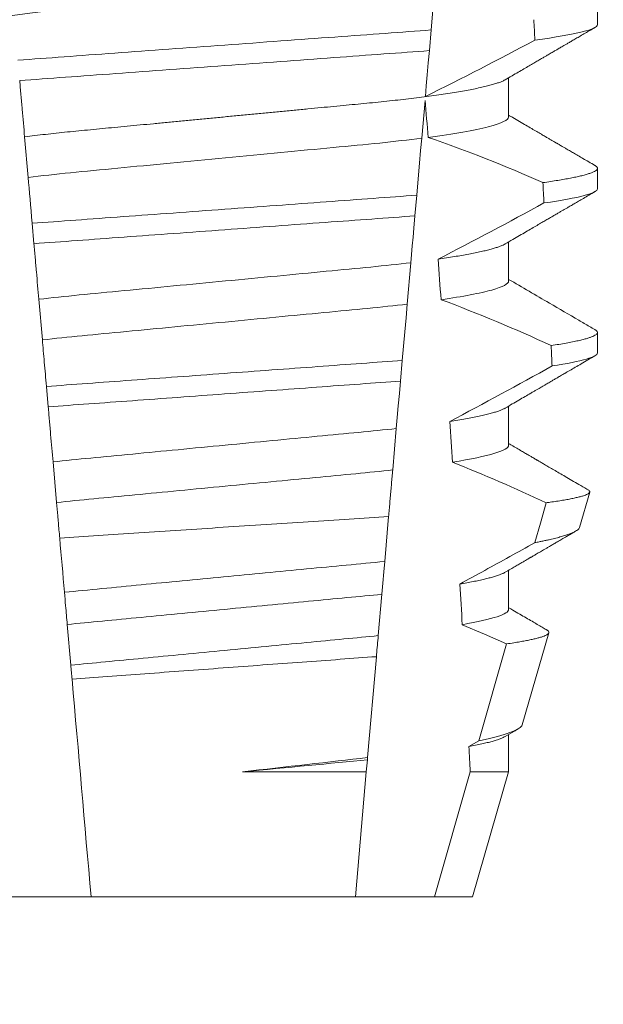
# Model space of a CAD drawing. Extents: x -281 to 146, y -45 to 136.
# Drawn here: x 49 to 50, y 10 to 11 of the extents above; entities that cross this region are included whole.
import ezdxf

# ---------------------------------------------------------------- set-up
doc = ezdxf.new("R2010")
doc.units = 0
doc.header["$MEASUREMENT"] = 0
doc.layers.get('0').update_dxf_attribs({"linetype": 'CONTINUOUS', "lineweight": 15})
doc.layers.get('DEFPOINTS').update_dxf_attribs({"linetype": 'CONTINUOUS'})
doc.layers.add('Text', color=7, linetype='CONTINUOUS')
doc.styles.add('ROMAND', font='romand.shx', dxfattribs={"oblique": 15})
doc.dimstyles.new('ROMAND', dxfattribs={"dimscale": 6, "dimtxt": 0.125, "dimasz": 0.125, "dimexe": 0.0625, "dimexo": 0.0625, "dimgap": 0.0625, "dimtad": 0, "dimtih": 1, "dimtoh": 1, "dimdec": 3, "dimzin": 0, "dimdsep": 46, "dimlunit": 4, "dimtxsty": 'ROMAND', "dimcen": 0, "dimadec": 0, "dimazin": 0, "dimtfac": 1, "dimtdec": 3, "dimtix": 1, "dimtofl": 0, "dimtmove": 0, "dimatfit": 0, "dimfxl": 0, "dimtolj": 1, "dimtzin": 0, "dimarcsym": 0})

# ---------------------------------------------------------------- blocks, each defined once
blk = doc.blocks.new('*D12')
at = {"layer": 'DEFPOINTS', "color": 0}
for p in [(47.51129929629304, 8.526623335234948), (47.79658262122781, 8.526623335234948)]:
    blk.add_point(p, dxfattribs=at)
at = {"layer": 'Text', "color": 0, "lineweight": -2}
blk.add_line((48.42158262122781, 8.526623335234948), (55.51498552751124, 8.526623335234948), dxfattribs=at)
at = {"layer": 'Text', "color": 0}
blk.add_solid([(48.42158262122781, 8.630790001901614), (48.42158262122781, 8.422456668568282), (47.79658262122781, 8.526623335234948)], dxfattribs=at)
at = {"layer": 'Text', "color": 0, "insert": (60.2245590319994, 8.526623335234948), "char_height": 0.625, "attachment_point": 5, "style": 'ROMAND'}
blk.add_mtext('\\A1;CFL OR HID\\PBALLAST MOUNTED\\PIN CANISTER', dxfattribs=at)
blk = doc.blocks.new('*D14')
at = {"layer": 'DEFPOINTS', "color": 0}
for p in [(48.05231674213534, 14.78366762930415), (48.30231674213534, 14.78366762930415)]:
    blk.add_point(p, dxfattribs=at)
at = {"layer": 'Text', "color": 0, "lineweight": -2}
blk.add_line((48.92731674213534, 14.78366762930415), (55.38189418736365, 14.78366762930415), dxfattribs=at)
at = {"layer": 'Text', "color": 0}
blk.add_solid([(48.92731674213534, 14.88783429597082), (48.92731674213534, 14.67950096263749), (48.30231674213534, 14.78366762930415)], dxfattribs=at)
at = {"layer": 'Text', "color": 0, "insert": (61.73342819724104, 14.78366762930415), "char_height": 0.625, "attachment_point": 5, "style": 'ROMAND'}
blk.add_mtext('\\A1;CAST ALUMINUM\\PBALLAST HOUSING w/ \\PHEAT DISSIPATION PORTS\\P(8 @ 40%%d)', dxfattribs=at)

msp = doc.modelspace()

# ---------------------------------------------------------------- linework, layer by layer
at = {"color": 8}
for p, q in [((49.45744032298197, 10.73661791042514), (49.45637746943996, 10.72446943091557)), ((49.45637746943996, 10.72446943091557), (49.45591864182936, 10.71922502156425)), ((49.45481278795129, 10.70658506773828), (49.45397314016132, 10.69698782539173)), ((49.35406845008689, 10.6870219773079), (49.35316712509357, 10.69732416483548)), ((49.45270744896502, 10.68252090269366), (49.45224878635251, 10.67727839998695)), ((49.35553947224199, 10.67020812175079), (49.35508672664444, 10.67538301190607)), ((49.4512090783762, 10.66539446741803), (49.45028814152628, 10.65486810248293)), ((49.35767573462065, 10.64579053079334), (49.35677363505292, 10.65610159155165)), ((49.449038505561, 10.64058469432927), (49.44857990253113, 10.63534281494869)), ((49.35916165243683, 10.6288063972054), (49.35870887933957, 10.63398161735686)), ((49.44752644929705, 10.62330176753006), (49.44660623202223, 10.61278368916578)), ((49.36128582412201, 10.60452703798271), (49.36038305997861, 10.614845651987)), ((49.44557223022984, 10.60096498584253), (49.4445724792914, 10.5895378046582)), ((49.44384655643629, 10.58124045394577), (49.44292697165415, 10.57072956216507)), ((49.36489833817863, 10.56323578882639), (49.36399500112518, 10.57356100275436)), ((49.46849381557113, 10.54399151137577), (49.47547123654781, 10.56863188642352)), ((49.442460123303, 10.5653934505409), (49.440217730485, 10.53976279361187)), ((49.46594327506669, 10.54257128113328), (49.46849381557113, 10.54399151137577)), ((49.44016905833954, 10.53920642004602), (49.43990333349584, 10.53616920850303)), ((49.440217730485, 10.53976279361187), (49.44016905833954, 10.53920642004602)), ((49.40848460365888, 10.53616920850303), (49.43990333349584, 10.53616920850303)), ((49.43990333349584, 10.53616920850303), (49.43712822142178, 10.50444953532342)), ((49.45720763900616, 10.50444953532342), (49.46627114460839, 10.53616920850303)), ((49.46627114460839, 10.53616920850303), (49.47603209714507, 10.53616920850303))]:
    msp.add_line(p, q, dxfattribs=at)
for p, q in [((49.4985848430018, 10.7258037154853), (49.4985848430018, 10.73101204525387)), ((49.47603209714507, 10.70236621319366), (49.47603209714507, 10.71232003474991)), ((49.4985848430018, 10.68413704067058), (49.4985848430018, 10.68934537043915)), ((49.47603209714507, 10.66069953837894), (49.47603209714507, 10.67065335993519)), ((49.4985848430018, 10.64247036585586), (49.4985848430018, 10.64767869562442)), ((49.47603209714507, 10.61903286356422), (49.47603209714507, 10.62898672178671)), ((49.49400647594806, 10.59815957828551), (49.49661254747694, 10.60714742767935)), ((49.47603209714507, 10.57736622541575), (49.47603209714507, 10.58732008363824)), ((49.47949487085001, 10.54811169706145), (49.48626293216447, 10.57145350045979)), ((49.47603209714507, 10.53616920850303), (49.47603209714507, 10.54565329882479)), ((49.46683484225625, 10.50444953532342), (49.47603209714507, 10.53616920850303)), ((49.34996205090844, 10.50444953532342), (49.37004146849282, 10.50444953532342)), ((49.37004146849282, 10.50444953532342), (49.43712822142178, 10.50444953532342)), ((49.43712822142178, 10.50444953532342), (49.45720763900616, 10.50444953532342)), ((49.45720763900616, 10.50444953532342), (49.46683484225625, 10.50444953532342))]:
    msp.add_line(p, q)
at = {"color": 8, "flags": 128}
for points in [[(49.45591864182936, 10.71922502156425), (49.45564434166815, 10.71608972782217), (49.4553804455533, 10.71307337937123), (49.4551321967575, 10.7102358888519), (49.4550138931256, 10.70888371115575), (49.45490024610653, 10.70758469951143)], [(49.45397314016132, 10.69698782539173), (49.45370084747695, 10.69387548471756), (49.45342195028557, 10.69068772158227), (49.45306787813016, 10.68664061171816), (49.45270744896502, 10.68252090269366)], [(49.45224878635251, 10.67727839998695), (49.45197786865223, 10.67418178913087), (49.45177630973311, 10.67187793910694), (49.45158024158386, 10.66963689835667), (49.45139068627598, 10.66747025341272), (49.4512090783762, 10.66539446741803)], [(49.45028814152628, 10.65486810248293), (49.44998356421522, 10.65138678940903), (49.44967302863976, 10.6478373137901), (49.44935773103598, 10.6442334621333), (49.449038505561, 10.64058469432927)], [(49.44857990253113, 10.63534281494869), (49.44830154158357, 10.63216113840969), (49.44802966139438, 10.62905360101329), (49.4477729885293, 10.62611978827454), (49.44752644929705, 10.62330176753006)], [(49.48271922231218, 10.59433638916522), (49.48411374951858, 10.59929234518569), (49.48556622772148, 10.60445737212169)], [(49.4445724792914, 10.5895378046582), (49.44434713773072, 10.58696214777757), (49.44409304525247, 10.5840578146979), (49.44384655643629, 10.58124045394579)], [(49.47547123654781, 10.56863188642352), (49.46988497864974, 10.57111551103512), (49.46426071619121, 10.57351590327591)]]:
    msp.add_lwpolyline(points, dxfattribs=at)
at = {"color": 8}
for centre, radius, start, end in [((49.05701054610004, 11.51511200537354), 0.9002313941894059, 296.2306664763745, 298.221662409558), ((49.34498811696361, 10.37436018689592), 0.3412731381620608, 65.82839047936282, 71.08434819874607), ((48.91043415882698, 11.73279154809547), 1.198899093412106, 297.1818232302185, 298.6362478672028), ((49.32662981403664, 10.29925550605322), 0.38046424597756, 65.09900368617478, 69.65832991045033), ((48.68546271735804, 12.08578330526811), 1.653855834321895, 297.967250952899, 298.9922432430968), ((49.30396038755985, 10.2173748619349), 0.4275670133128972, 64.86564062287262, 68.34396514593834)]:
    msp.add_arc(centre, radius, start, end, dxfattribs=at)
for major_axis, start_param, end_param in [((1.235122351621704e-16, -1.085854955342278), 2.157167155992079, 2.162892662517323), ((9.376931223006126e-18, -0.8280759048621152), 2.340298003140142, 2.356194490192346), ((1.235122351621704e-16, -1.085854955342278), 2.112104350515008, 2.117668822703205), ((9.376931223006126e-18, -0.8280759048621152), 2.273142525225058, 2.289559704354007), ((1.235122351621704e-16, -1.085854955342278), 2.068223225280414, 2.073649726921745), ((9.376931223006126e-18, -0.8280759048621152), 2.209580940003565, 2.225179160376471), ((9.376931223006126e-18, -0.8280759048621152), 2.148867994267365, 2.16381186318579), ((9.376931223006126e-18, -0.8280759048621152), 2.095907716153232, 2.104866177162917)]:
    msp.add_ellipse((49.4035848449573, 10.12104698515092), major_axis=major_axis, ratio=0.08748866352592417, start_param=start_param, end_param=end_param, dxfattribs=at)
for points, knots in [([(49.47603209714507, 10.74403288800838), (49.47601646115087, 10.74393724103706), (49.4759850047262, 10.74374481887901), (49.47572865518848, 10.74344535446798), (49.47531367808271, 10.74313659942222), (49.47472135297497, 10.74281859473776), (49.47395800320582, 10.74249461548104), (49.47302497853705, 10.74216563977598), (49.47192627234976, 10.74183299032515), (49.47065760696396, 10.74149568589391), (49.46921186043804, 10.74115265838673), (49.46758905645206, 10.74080511089938), (49.46579074426442, 10.74045435510607), (49.46383455162701, 10.74010389839467), (49.46172838800593, 10.73975532401909), (49.45948131911437, 10.73940967199303), (49.45710331722601, 10.73906844147939), (49.4546070032794, 10.73873295846052), (49.45200414741814, 10.7384043929566), (49.44930694149529, 10.73808384771926), (49.44652572818948, 10.73777205312605), (49.4436729202042, 10.73746972333065), (49.44077246200047, 10.73717923147344), (49.43781434216223, 10.73689772601914), (49.43478531190156, 10.73660683247626), (49.43165557149062, 10.73630694800667), (49.42840971282764, 10.73599579851927), (49.42505500642321, 10.73567421943006), (49.42160022863514, 10.73534311326859), (49.41807907068367, 10.73500551556448), (49.41450377597508, 10.73466287836647), (49.41088729613561, 10.73431616623774), (49.40724305163136, 10.7339668762395), (49.4035875074682, 10.73361642825498), (49.39993460488038, 10.7332663459668), (49.39629824955475, 10.73291773024706), (49.39268946135261, 10.73257183828969), (49.38912160907163, 10.73222985602976), (49.38562824763037, 10.73189497826398), (49.3822203606616, 10.73156830663085), (49.37890763432663, 10.7312507778418), (49.37567934039809, 10.73094130961994), (49.37252354295865, 10.73063894397811), (49.3694492772855, 10.73034370609679), (49.36644676508994, 10.73005800745229), (49.36352188975454, 10.72976526395826), (49.3606623409211, 10.7294623883293), (49.35787461887558, 10.72914997560801), (49.35517122717258, 10.72882871026926), (49.35256639667993, 10.72849995479725), (49.35007181293893, 10.72816470526195), (49.34769858787056, 10.72782425624735), (49.34545567572756, 10.72747937000341), (49.34335300297401, 10.72713156416561), (49.34141119302323, 10.7267839600969), (49.33963483779397, 10.72643812787669), (49.33802715383505, 10.72609517162951), (49.33658252203222, 10.72575438143047), (49.33529676376012, 10.72541458220126), (49.33417480099374, 10.72507710474928), (49.33322885924006, 10.72474349641434), (49.33249298655793, 10.7244373633382), (49.33215350931611, 10.72424549496082), (49.33200289776276, 10.72416037115633)], [0, 0, 0, 0, 0.01582876140684359, 0.03184423287854787, 0.04803088218818796, 0.06437202057926666, 0.0808498210377352, 0.0971482977345161, 0.1135418806350517, 0.1300112843840226, 0.146536645549321, 0.1634358022412731, 0.1803502612997386, 0.1972580740730331, 0.2141373096283149, 0.230966312076593, 0.2477237995877425, 0.2643890181442258, 0.2809059864131275, 0.2972920613179992, 0.3135291729388346, 0.329600259661291, 0.3454893459572909, 0.3609930078453775, 0.37666162426835, 0.3925007418640841, 0.4084949249207997, 0.4249581883138953, 0.4415472081438407, 0.4582425474098742, 0.4750239070955845, 0.491870413600012, 0.508760614854725, 0.5256727613905229, 0.5425480142181818, 0.5594014915076003, 0.5762115333682123, 0.5929568772583897, 0.6096167380413462, 0.6258764499114304, 0.6420159469841301, 0.6580177515315478, 0.673865309722618, 0.6898611533839814, 0.7056835634689863, 0.7216055231176228, 0.7377103952161449, 0.7539821163767993, 0.7704035681655209, 0.7869565036388799, 0.8035852799430979, 0.820305921219909, 0.8370978991052147, 0.8539400135294192, 0.8708107795047264, 0.8873871354516236, 0.903949443753127, 0.9204771573027528, 0.9369499697268939, 0.9536816582079635, 0.9703149179026994, 0.986829996902518, 1, 1, 1, 1]), ([(49.45637746830275, 10.72446943118954), (49.45262469663536, 10.72417346889579), (49.44879013668217, 10.72389985564388), (49.44063283574784, 10.72330356171594), (49.43634639427282, 10.7229902253508), (49.42302804853617, 10.72201666206596), (49.41352912497755, 10.72132229630876), (49.39449279671496, 10.71993075184512), (49.38497396511682, 10.71923493082186), (49.37160202162907, 10.71825744957275), (49.36729388773538, 10.71794252750451), (49.35908766251007, 10.71734265723949), (49.35523188790203, 10.71706827641708), (49.35146547114594, 10.71677415380235)], [0, 0, 0, 0, 0.1249999999999999, 0.1249999999999999, 0.2499999999999998, 0.2499999999999998, 0.4999999999999999, 0.4999999999999999, 0.7499999999999999, 0.7499999999999999, 0.875, 0.875, 1, 1, 1, 1]), ([(49.49858484378323, 10.72580370855139), (49.4985848438241, 10.72524381274159), (49.49732494197551, 10.72461606454408), (49.49201183221917, 10.72328703728357), (49.48795561871058, 10.72258673923145), (49.48271550549502, 10.72189585553062)], [0, 0, 0, 0, 0.5, 0.5, 1, 1, 1, 1]), ([(49.45591864302489, 10.71922503426571), (49.45219446683624, 10.71893329728116), (49.44838627163538, 10.71866200007618), (49.44028634791196, 10.7180699003888), (49.43603417863003, 10.71775906930094), (49.42283180312487, 10.71679398337219), (49.41342813302445, 10.71610658058708), (49.39458385289058, 10.71472907472934), (49.38516091348007, 10.71404026336892), (49.37190655153066, 10.7130713772615), (49.36763332937861, 10.71275900722116), (49.35948586776735, 10.71216343254197), (49.35565524709077, 10.71189096938545), (49.3519180593311, 10.71160104717373)], [0, 0, 0, 0, 0.1250000000000002, 0.1250000000000002, 0.2500000000000003, 0.2500000000000003, 0.5000000000000003, 0.5000000000000003, 0.7500000000000002, 0.7500000000000002, 0.8750000000000002, 0.8750000000000002, 1, 1, 1, 1]), ([(49.35316712485756, 10.69732416287718), (49.35296615030561, 10.6996213125172), (49.35276035096084, 10.70197360979173), (49.3525517249855, 10.70435821560169), (49.35244738568239, 10.70555081929348), (49.35234231435866, 10.70675179001927), (49.35223666237918, 10.70795939767099), (49.35213100647585, 10.70916705017189), (49.35202476799439, 10.7103813615714), (49.3519180593311, 10.71160104717373)], [4.079828428701823e-18, 4.079828428701823e-18, 4.079828428701823e-18, 4.079828428701823e-18, 0.0003959996580702896, 0.0003959996580702896, 0.0003959996580702896, 0.000594043136475668, 0.000594043136475668, 0.000594043136475668, 0.000792093723141494, 0.000792093723141494, 0.000792093723141494, 0.000792093723141494]), ([(49.47516694340013, 10.71182229050605), (49.47501812629785, 10.7117380143387), (49.47468124106596, 10.71154723387234), (49.47395474890286, 10.71124451753838), (49.47302585134819, 10.71091570455053), (49.47192603721189, 10.71058295655873), (49.47065767122994, 10.71024566463058), (49.46921184221404, 10.70990268694198), (49.46758905988904, 10.70955514706556), (49.4657907457345, 10.70920430954053), (49.46383454884219, 10.70885395395833), (49.46172839122537, 10.70850527465251), (49.45948131591567, 10.70815972325822), (49.45710331877022, 10.70781841287345), (49.45460700491501, 10.70748293120238), (49.45200414411185, 10.70715443857992), (49.44930694322128, 10.70683381962991), (49.4465257296341, 10.70652202968629), (49.44367291870814, 10.70621975325205), (49.44077246046479, 10.70592926203254), (49.43781434359696, 10.70564770292787), (49.43478531405132, 10.70535680289931), (49.43165556701647, 10.70505699945746), (49.42840971782383, 10.70474574868419), (49.42505500115553, 10.70442427668467), (49.42160023404407, 10.70409306220029), (49.41807906522255, 10.70375557185838), (49.41450378124964, 10.70341283164753), (49.41088729301274, 10.70306620617395), (49.40724305307905, 10.70271689128278), (49.40360466193156, 10.70236810117617), (49.39998602833729, 10.70202127423676), (49.39640051438094, 10.70167754092725), (49.39284142612244, 10.70133642370721), (49.38932159223308, 10.70099900757191), (49.38587378534996, 10.70066851733081), (49.38250858366232, 10.70034593758588), (49.37923532013483, 10.70003219571341), (49.37604320421102, 10.69972614541712), (49.37292020654494, 10.69942699804412), (49.3698760120602, 10.69913457209974), (49.36690379447007, 10.6988518264042), (49.36400920904729, 10.69856529444931), (49.36117840774526, 10.69826822560983), (49.35841742360922, 10.69796191192579), (49.35572755140934, 10.69764713496386), (49.35402290459505, 10.69743211217758), (49.35316712509357, 10.69732416483548)], [0, 0, 0, 0, 0.01781499360514451, 0.04032875360884865, 0.06259750201990888, 0.08499621636958259, 0.1074985038771288, 0.130077224623715, 0.1531666872608272, 0.1762770796424989, 0.1993783471843413, 0.2224406133016989, 0.2454342018206785, 0.2683301222345932, 0.2910999531920444, 0.3136672074367971, 0.3360556627721957, 0.3582405675540088, 0.3801986111552805, 0.4019080059527178, 0.4230908112871652, 0.4444989762073567, 0.4661400782602056, 0.4879930881469806, 0.5104869651883862, 0.533152706337951, 0.5559636700433199, 0.5788922072735864, 0.6019097116902172, 0.6249869384366694, 0.648094149208769, 0.6708259499424042, 0.6935292275345405, 0.7161756246004112, 0.7387372946747853, 0.7611869607761277, 0.7831012207265108, 0.8048578773241405, 0.8264339223715675, 0.8478075486615465, 0.8693874577195029, 0.8907212268699035, 0.9121272464156314, 0.9337795721841528, 0.9556574900862659, 0.9777388426095012, 1, 1, 1, 1]), ([(49.47603209917171, 10.70236620884325), (49.47603209921571, 10.70163390250528), (49.47436242434899, 10.70078364868377), (49.46739390345008, 10.69899912992736), (49.46210021667051, 10.69806930574201), (49.45562062728303, 10.69720348551933)], [0, 0, 0, 0, 0.5, 0.5, 1, 1, 1, 1]), ([(49.45397313815685, 10.69698781186864), (49.45063991974784, 10.69656021281093), (49.44704092599697, 10.69615038758383), (49.43955259993218, 10.69538408549476), (49.43566011507492, 10.69502412296214), (49.423067227183, 10.69381702946731), (49.41365858556194, 10.69291516246165), (49.39473996709606, 10.69110171494453), (49.38528161979364, 10.69019508339197), (49.37256402853152, 10.68897603643356), (49.36861723780297, 10.68860933250872), (49.36108053240262, 10.68785226266627), (49.35744671852294, 10.68744646151662), (49.35406845013316, 10.6870219678351)], [0, 0, 0, 0, 0.1250000000000002, 0.1250000000000002, 0.2500000000000002, 0.2500000000000002, 0.5000000000000002, 0.5000000000000002, 0.7500000000000002, 0.7500000000000002, 0.8750000000000001, 0.8750000000000001, 1, 1, 1, 1]), ([(49.49794182710455, 10.69006300214012), (49.49796372940532, 10.69005169916797), (49.49813938393292, 10.68996105032433), (49.49834292068383, 10.68979525148646), (49.49854456194155, 10.6895666644964), (49.49860844575873, 10.6893343741549), (49.49852894508442, 10.68909028361425), (49.49827443439123, 10.68882617052592), (49.49784515653833, 10.68855460814709), (49.49723716749762, 10.68827552089296), (49.49644792820252, 10.68798983398867), (49.49547572094068, 10.68769810239755), (49.49435224493934, 10.68740944441726), (49.49309519663141, 10.6871250139206), (49.49172191862088, 10.68684575481898), (49.49019854914159, 10.68656408394105), (49.48852448804619, 10.68628069933326), (49.4867156324601, 10.68599625873714), (49.48539167648122, 10.68580647279289), (49.48472957739691, 10.68571156246211)], [0, 0, 0, 0, 0.007979432666480605, 0.063994348930538, 0.1195328818877193, 0.1745637096108926, 0.2378807676825198, 0.3018628457545842, 0.3664617293199366, 0.4316260169096808, 0.4973010944175836, 0.5634297434244734, 0.6299519564732503, 0.6912240892670232, 0.7527254348861753, 0.8144053810456131, 0.8762125524037401, 0.9380949540546824, 0.9999999999999999, 0.9999999999999999, 0.9999999999999999, 0.9999999999999999]), ([(49.49858484378323, 10.68413704236511), (49.49858484377396, 10.68361930814379), (49.4975108946014, 10.68304376025086), (49.49297953861234, 10.6818250170837), (49.48951932652111, 10.68118244513302), (49.48500321129686, 10.68054184573242)], [0, 0, 0, 0, 0.5, 0.5, 1, 1, 1, 1]), ([(49.45270744815944, 10.68252090899904), (49.44567831787405, 10.68199517603337), (49.43798247475812, 10.68144315572579), (49.42147141779149, 10.68023620711712), (49.41272925503515, 10.67959716013201), (49.39521732397359, 10.67831704821231), (49.38645987523208, 10.67767688383062), (49.36989305796212, 10.67646585917638), (49.36213416655435, 10.67590546810064), (49.35508672696759, 10.67538301035902)], [0, 0, 0, 0, 0.25, 0.25, 0.5, 0.5, 0.75, 0.75, 1, 1, 1, 1]), ([(49.45224878649945, 10.67727838223621), (49.44528205603402, 10.67676069476716), (49.4376324369205, 10.6762092348956), (49.42127880046505, 10.67501379363424), (49.41263046049753, 10.67438160504011), (49.39530732106923, 10.67311529367841), (49.38664420066559, 10.67248202464305), (49.37023654503034, 10.67128263461123), (49.36252355844611, 10.67072259712063), (49.35553946999679, 10.67020813385516)], [0, 0, 0, 0, 0.25, 0.25, 0.5, 0.5, 0.75, 0.75, 1, 1, 1, 1]), ([(49.35677363283887, 10.65610158802017), (49.35657300754881, 10.65839474557872), (49.35636902476185, 10.66072627950284), (49.35616302277786, 10.6630808929544), (49.35606000777032, 10.66425835987848), (49.35595647183428, 10.66544178104246), (49.35585251795792, 10.66662997928671), (49.35574856193964, 10.66781820201266), (49.35564418684223, 10.6690112148351), (49.35553946999679, 10.67020813385516)], [1.517883041479706e-18, 1.517883041479706e-18, 1.517883041479706e-18, 1.517883041479706e-18, 0.0003833809065450214, 0.0003833809065450214, 0.0003833809065450214, 0.0005750941751456839, 0.0005750941751456839, 0.0005750941751456839, 0.0007668112666801322, 0.0007668112666801322, 0.0007668112666801322, 0.0007668112666801322]), ([(49.47516222262139, 10.67015495569897), (49.47508715352743, 10.67010910627674), (49.47485460829981, 10.6699670762645), (49.47431458185159, 10.66972485020397), (49.47355023575071, 10.66942864191887), (49.47264071277616, 10.66912868488291), (49.4715915822977, 10.66882440494217), (49.4703934626663, 10.66851448329868), (49.46904597686339, 10.66819981388031), (49.46754897334385, 10.66788118385405), (49.46591549723767, 10.66756193939012), (49.46415135428052, 10.66724283632636), (49.46225964626834, 10.66692510203756), (49.4602574500855, 10.66660943517016), (49.45882507657647, 10.66640119991405), (49.45811013731927, 10.66629726364436)], [0, 0, 0, 0, 0.03766893020484097, 0.1166888994234582, 0.1948374841344719, 0.2734476702636992, 0.3524440214628485, 0.4317488204854203, 0.5129070455348628, 0.5942175592447808, 0.6755929250242166, 0.7569459327038186, 0.838189041751047, 0.919235446926711, 1, 1, 1, 1]), ([(49.45120907841827, 10.66539446448842), (49.44473453710763, 10.66461530314867), (49.43767407765458, 10.66396717208743), (49.42175750199781, 10.6624414859144), (49.41296583808927, 10.66159875941642), (49.39530692537412, 10.65990606121669), (49.38647660996097, 10.65905962977191), (49.3704279057516, 10.65752127839312), (49.36331453592042, 10.65687476630245), (49.35677363283887, 10.65610158802017)], [0, 0, 0, 0, 0.25, 0.25, 0.5, 0.5, 0.75, 0.75, 1, 1, 1, 1]), ([(49.47603209917171, 10.66069954263225), (49.47603209913243, 10.66003075945315), (49.47464833774527, 10.65926420572545), (49.46884208945111, 10.65764779608591), (49.46441963109286, 10.65680063131609), (49.45888590761584, 10.6559926184617)], [0, 0, 0, 0, 0.5, 0.5, 1, 1, 1, 1]), ([(49.45028813991443, 10.65486808922177), (49.44389073444095, 10.65411364831948), (49.43695412874857, 10.65348149471986), (49.42133242040567, 10.65198407310533), (49.41274217665129, 10.65116065377183), (49.39549318813724, 10.64950724892885), (49.38686738231937, 10.64868042078746), (49.37112327599156, 10.64717126669246), (49.36413291160685, 10.64653909147211), (49.35767573428328, 10.64579052132813)], [0, 0, 0, 0, 0.25, 0.25, 0.4999999999999999, 0.4999999999999999, 0.7499999999999999, 0.7499999999999999, 1, 1, 1, 1]), ([(49.4979415337746, 10.64839651065663), (49.49796353680248, 10.6483851457748), (49.49813930619317, 10.64829435834459), (49.49834292566639, 10.64812860211979), (49.49854456684873, 10.64789999108942), (49.49860658073803, 10.64767435932332), (49.49853747232689, 10.64744399361033), (49.49832182036571, 10.64720160028365), (49.49795838198757, 10.64695278959264), (49.49744391356902, 10.64669747070659), (49.49677620796226, 10.64643637410351), (49.49595364318962, 10.64616997084861), (49.49494258917387, 10.64588960820331), (49.49372419357778, 10.64559566326942), (49.49228143217361, 10.64528833882803), (49.4906500820122, 10.64497777803085), (49.4888489714663, 10.64466489389259), (49.48749992255464, 10.64445537572604), (49.48682488816579, 10.64435053744606)], [0, 0, 0, 0, 0.008585652401859725, 0.06858578296894485, 0.1280756376574086, 0.1870216661231129, 0.2494783801662806, 0.3125430653924688, 0.3761756789874379, 0.4403336830914012, 0.5049720371216064, 0.5700435320355143, 0.6354989345238413, 0.7078810876260848, 0.7805954546196159, 0.8535695581654272, 0.9267294291865598, 1, 1, 1, 1]), ([(49.35870887787829, 10.633981636001), (49.35861639299029, 10.63503874310823), (49.35852498583669, 10.63608353165438), (49.35843501448941, 10.63711190885974), (49.35834504185315, 10.63814030079795), (49.3582565550444, 10.63915170965018), (49.35816992736179, 10.64014186859344), (49.3579964357335, 10.64212488697854), (49.35783018408021, 10.64402515207169), (49.35767573428334, 10.64579052132813)], [2.893015483153227e-16, 2.893015483153227e-16, 2.893015483153227e-16, 2.893015483153227e-16, 0.0001911605621934762, 0.0001911605621934762, 0.0001911605621934762, 0.000382325897535369, 0.000382325897535369, 0.000382325897535369, 0.0007652536629868961, 0.0007652536629868961, 0.0007652536629868961, 0.0007652536629868961]), ([(49.49858484378323, 10.64247037617881), (49.49858484373139, 10.64199368141385), (49.4976769108881, 10.64146813431714), (49.49384690034069, 10.64035587075869), (49.49092248130794, 10.63976953890282), (49.48707210418966, 10.63917988243725)], [0, 0, 0, 0, 0.5, 0.5, 1, 1, 1, 1]), ([(49.44903850342613, 10.64058467880421), (49.44243429667527, 10.64010191515283), (49.43519074222215, 10.63957241555829), (49.41994241481351, 10.63845777174189), (49.41194313967205, 10.63787302940698), (49.39592520190414, 10.63670212752337), (49.38791447570672, 10.63611654812296), (49.37262376223985, 10.63499880591047), (49.36534939833516, 10.63446705416306), (49.35870887787846, 10.63398163600101)], [0, 0, 0, 0, 0.2499999999999999, 0.2499999999999999, 0.4999999999999999, 0.4999999999999999, 0.7499999999999999, 0.7499999999999999, 1, 1, 1, 1]), ([(49.44857990037301, 10.63534282192025), (49.44202273321489, 10.63486349683558), (49.43484528236994, 10.63433882937617), (49.41975453592611, 10.63323570463612), (49.41184648116573, 10.63265763045772), (49.39601184926946, 10.63150012812614), (49.38809277009822, 10.63092124806974), (49.37296114682332, 10.62981513525725), (49.36575395968075, 10.62928829409187), (49.35916165233508, 10.62880640028004)], [0, 0, 0, 0, 0.25, 0.25, 0.5, 0.5, 0.75, 0.75, 1, 1, 1, 1]), ([(49.36038306022736, 10.6148456441867), (49.36018306627606, 10.61713158551027), (49.35998076694174, 10.61944387748258), (49.35977704534358, 10.62177242600487), (49.35967517705914, 10.6229367858239), (49.35957296645692, 10.62410505835297), (49.35947040300241, 10.62527736400225), (49.35936783811773, 10.62644968599921), (49.35926489426706, 10.62762633959654), (49.35916165233497, 10.62880640028004)], [3.586926857144862e-16, 3.586926857144862e-16, 3.586926857144862e-16, 3.586926857144862e-16, 0.0003730546569025719, 0.0003730546569025719, 0.0003730546569025719, 0.0005595940596736955, 0.0005595940596736955, 0.0005595940596736955, 0.0007461360693610619, 0.0007461360693610619, 0.0007461360693610619, 0.0007461360693610619]), ([(49.47516186054222, 10.62848835421673), (49.47507472912819, 10.62843583266849), (49.47482506298443, 10.62828533755084), (49.47425036435582, 10.62803082960653), (49.47344746779149, 10.62772522218883), (49.47248484678679, 10.62741385575265), (49.47135464461227, 10.62709301658504), (49.47004772251459, 10.62676323871073), (49.46855912420424, 10.62642583556151), (49.46691381075826, 10.62608661670668), (49.46511392328629, 10.6257471513415), (49.46317847591073, 10.62540829176436), (49.46176982365015, 10.62518383456764), (49.46106621563386, 10.62507172039486)], [0, 0, 0, 0, 0.04865573085231364, 0.1394180138718041, 0.2308194401184733, 0.3227684039271846, 0.4151700415709332, 0.512349804809071, 0.6098033470383845, 0.7074137934370639, 0.8050624016725126, 0.902630577684112, 0.9999999999999999, 0.9999999999999999, 0.9999999999999999, 0.9999999999999999]), ([(49.44752644748608, 10.62330180032163), (49.4444604466348, 10.6229606882973), (49.44129403998628, 10.62264749806488), (49.43465633455876, 10.62201123963783), (49.43113052054944, 10.62167327211275), (49.42008570818965, 10.62061456967171), (49.41208909384992, 10.61984805279068), (49.39604504248346, 10.61831014741097), (49.38802073109023, 10.61754097562399), (49.37690303097114, 10.61647528651389), (49.37334791233602, 10.61613450998871), (49.36664495688425, 10.61549199700905), (49.3634706573262, 10.61518402582191), (49.36038306022736, 10.6148456441867)], [0, 0, 0, 0, 0.125, 0.125, 0.2499999999999999, 0.2499999999999999, 0.5, 0.5, 0.75, 0.75, 0.875, 0.875, 1, 1, 1, 1]), ([(49.47603209917171, 10.61903287642125), (49.47603209906365, 10.61842386328442), (49.4748907805915, 10.61773422224563), (49.47008549670765, 10.61627587788557), (49.4664196169978, 10.61550876233111), (49.46174702121741, 10.61476252033677)], [0, 0, 0, 0, 0.5, 0.5, 1, 1, 1, 1]), ([(49.44660623364238, 10.61278370795867), (49.44358956868152, 10.61245430133781), (49.44049183306098, 10.61215393584034), (49.43395770324779, 10.61152760567211), (49.43049676030754, 10.61119585637481), (49.41967846105516, 10.61015886638771), (49.4118766075541, 10.60941101834129), (49.39622695429578, 10.60791091806196), (49.38839962754711, 10.60716062827291), (49.3775138848865, 10.60611717348599), (49.37402577786631, 10.60578282037101), (49.36743095784775, 10.60515067273241), (49.36432177902353, 10.60485377592707), (49.36128582265352, 10.60452702243917)], [0, 0, 0, 0, 0.1250000000000001, 0.1250000000000001, 0.2500000000000002, 0.2500000000000002, 0.5000000000000002, 0.5000000000000002, 0.7500000000000002, 0.7500000000000002, 0.8750000000000001, 0.8750000000000001, 1, 1, 1, 1]), ([(49.44660623202223, 10.61278368916578), (49.44650551954189, 10.61163254591884), (49.44630408853343, 10.6093301902975), (49.44599613979276, 10.60581035105017), (49.44575171580184, 10.60301643493954), (49.44560964645351, 10.60139263848011), (49.44557223022984, 10.60096498584253)], [0, 0, 0, 0, 0.2978088010986412, 0.595635485950437, 0.8935041704413712, 1, 1, 1, 1]), ([(49.48556622772148, 10.60445737212169), (49.48589358947604, 10.60450231927537), (49.48681881717543, 10.60462935412605), (49.48823127968038, 10.60483773574163), (49.48976128179326, 10.60508244417921), (49.49114461711216, 10.60532589948253), (49.49238948988248, 10.60556960767414), (49.49348555527727, 10.60581232613456), (49.49442970847284, 10.60605435506834), (49.49521052801621, 10.60629333424879), (49.49581825553779, 10.60652609254688), (49.49625640597473, 10.60675179560352), (49.49653166425342, 10.60697088925926), (49.49664886282793, 10.60718482746363), (49.49660079028556, 10.60740166281191), (49.49643505379218, 10.60760096888069), (49.49621302430618, 10.60772927493381), (49.49612398812688, 10.60778072702226)], [0, 0, 0, 0, 0.0379693645463578, 0.1073134149624923, 0.1766575506333157, 0.2464833589239217, 0.3163092457562777, 0.3876550641339742, 0.4590008535709049, 0.5308721988115469, 0.6027435135311595, 0.6720659457518442, 0.7413883248648574, 0.8111900201615174, 0.8809922236999975, 0.9522766191975124, 1, 1, 1, 1]), ([(49.36207794799524, 10.59547298835274), (49.36201494627412, 10.59619310132026), (49.36195248347887, 10.5969070543371), (49.36189063881708, 10.59761394205606), (49.36178519664268, 10.59881915162422), (49.36168152873555, 10.60000408122449), (49.36158049896083, 10.60115885683399), (49.36147942367402, 10.60231415264896), (49.36138090722248, 10.60344020084274), (49.36128582265352, 10.60452702243917)], [5.501178752426604e-05, 5.501178752426604e-05, 5.501178752426604e-05, 5.501178752426604e-05, 0.0001848862968742153, 0.0001848862968742153, 0.0001848862968742153, 0.0004063211081011186, 0.0004063211081011186, 0.0004063211081011186, 0.0006278608548725079, 0.0006278608548725079, 0.0006278608548725079, 0.0006278608548725079]), ([(49.36207794799524, 10.59547298835274), (49.36843001776911, 10.59589829583448), (49.37512438828865, 10.5963447555864), (49.38921364740262, 10.59727993656699), (49.39638532453532, 10.59775381964259), (49.41080413646481, 10.59870218751221), (49.41813878506631, 10.59918236188163), (49.43219542000876, 10.60009861003667), (49.43906301263414, 10.60054422513645), (49.44557222819865, 10.60096497165526)], [0, 0, 0, 0, 0.2499999999999999, 0.2499999999999999, 0.4999999999999999, 0.4999999999999999, 0.7499999999999999, 0.7499999999999999, 1, 1, 1, 1]), ([(49.49400315765312, 10.59816053160781), (49.49396004501907, 10.59805909685874), (49.4938736524654, 10.59785583377368), (49.49353429762639, 10.59754174830116), (49.49304602875052, 10.59722033984218), (49.49239184041242, 10.59689207992092), (49.49157030468829, 10.59655487225541), (49.49057860882275, 10.59621006062817), (49.48941215624652, 10.59585719427008), (49.48807873135716, 10.59549948910058), (49.48680604471699, 10.59519217019465), (49.48567406255248, 10.59493822046761), (49.48473830749501, 10.59473822909823), (49.48375835435551, 10.59453772681013), (49.48306559982164, 10.59440350174485), (49.48271922231218, 10.59433638916522)], [0, 0, 0, 0, 0.087209935559633, 0.1747582629269194, 0.2623067385253918, 0.3504936550526134, 0.4386806355652413, 0.5288845377058418, 0.6190884386167705, 0.7099895237517517, 0.8008906745726531, 0.8506101697216486, 0.900329830516268, 0.950164880370174, 1, 1, 1, 1]), ([(49.46366239644383, 10.58382901734382), (49.46788565011722, 10.58613991928144), (49.47422061969346, 10.58960632092354), (49.48055925387346, 10.59313331653438), (49.48269069600631, 10.59432050040627), (49.48271922231218, 10.59433638916522)], [0, 0, 0, 0, 0.6636563499465813, 0.995498521072142, 0.9999999999999999, 0.9999999999999999, 0.9999999999999999, 0.9999999999999999]), ([(49.44457247757109, 10.58953776969298), (49.43820631666839, 10.58894148763347), (49.43157967479838, 10.5883173439382), (49.4178188092291, 10.58701252801398), (49.41067112203994, 10.58633040784419), (49.39663256853149, 10.58498139385611), (49.38955270729853, 10.58429635706449), (49.37594873111485, 10.58297120019111), (49.36945720257629, 10.58233440419507), (49.36328075171392, 10.58172487893794)], [0, 0, 0, 0, 0.2500000000000001, 0.2500000000000001, 0.5000000000000001, 0.5000000000000001, 0.7500000000000002, 0.7500000000000002, 1, 1, 1, 1]), ([(49.47516270386578, 10.58682186273322), (49.47504773724101, 10.58675456963333), (49.47475861850101, 10.58658534055244), (49.47411303675293, 10.58630743945659), (49.47324654800079, 10.58598914136676), (49.4722387522684, 10.58567392676044), (49.4711138858526, 10.58536364938725), (49.46988597727043, 10.58505930794997), (49.46852590740273, 10.584752787632), (49.46703392208261, 10.58444493707359), (49.46542485760322, 10.58413668235881), (49.46424977286123, 10.58393155303563), (49.46366239644383, 10.58382901734382)], [0, 0, 0, 0, 0.07092348828591216, 0.1783588028685333, 0.286557175114691, 0.3954014605833767, 0.495640089883596, 0.5962226443883715, 0.6970503986311519, 0.7980232519558002, 0.8990401505249003, 1, 1, 1, 1]), ([(49.36399499913816, 10.57356099352184), (49.36385630353428, 10.57514629152869), (49.36371686045639, 10.57674013320247), (49.36357685797535, 10.57834036888265), (49.36347849582965, 10.57946465335319), (49.36337976546137, 10.58059314662612), (49.36328075171392, 10.58172487893792)], [1.40009084684932e-17, 1.40009084684932e-17, 1.40009084684932e-17, 1.40009084684932e-17, 0.0002537998881220641, 0.0002537998881220641, 0.0002537998881220641, 0.0004321132009489671, 0.0004321132009489671, 0.0004321132009489671, 0.0004321132009489671]), ([(49.44384655742497, 10.58124046445507), (49.44099113828421, 10.58094515875804), (49.43807377182313, 10.58067215253918), (49.43186848430813, 10.58007734360757), (49.42860800743436, 10.57976481002051), (49.41847742728775, 10.57879374146986), (49.41125208406621, 10.57810115491819), (49.39676762538969, 10.57671274457147), (49.38952251755124, 10.57601826347895), (49.37933870096644, 10.57504209194011), (49.37605667502252, 10.57472749276312), (49.36980277371342, 10.57412802394768), (49.36686392100646, 10.57385389407782), (49.36399499913816, 10.57356099352184)], [0, 0, 0, 0, 0.1250000000000001, 0.1250000000000001, 0.2500000000000003, 0.2500000000000003, 0.5, 0.5, 0.7499999999999998, 0.7499999999999998, 0.875, 0.875, 1, 1, 1, 1]), ([(49.47603209917171, 10.5773662104612), (49.47603209928568, 10.57681408269122), (49.47509832650415, 10.57619601610101), (49.47115991014719, 10.57488736591886), (49.46815297799422, 10.57419768738851), (49.46426071473818, 10.57351589126448)], [0, 0, 0, 0, 0.5, 0.5, 1, 1, 1, 1]), ([(49.47547123654781, 10.56863188642352), (49.47612037430068, 10.5687291175434), (49.47731992490029, 10.56890879226981), (49.47888274465269, 10.56916963629363), (49.48023824634036, 10.56941448816149), (49.48146014018565, 10.56965759565103), (49.48255945712501, 10.56990074021565), (49.48352814936133, 10.57014351456279), (49.48436120839941, 10.57038544219205), (49.4850478017913, 10.57062367419713), (49.48558121076187, 10.57085605319557), (49.48596387290022, 10.57108002210314), (49.48620125432362, 10.57129694642501), (49.48629896195755, 10.57151205724762), (49.48625305044673, 10.57173031346089), (49.4860778290163, 10.57195003907157), (49.48584100890438, 10.5720997366378), (49.48572632170343, 10.57217223214805)], [0, 0, 0, 0, 0.07712219430348295, 0.1425151657026852, 0.2079647857873608, 0.273414379131895, 0.3388073727578315, 0.4061007432590756, 0.4734558124251638, 0.5408108187972783, 0.6081041360895126, 0.6734671892257044, 0.738886512394823, 0.8043071543563461, 0.8696721863427062, 0.9368848700024718, 1, 1, 1, 1]), ([(49.442926969769, 10.57072952945015), (49.44012927886732, 10.57044524774964), (49.43726328084481, 10.57017779624526), (49.43117345159678, 10.56959405458625), (49.42798169019157, 10.56928810773256), (49.41808310852813, 10.56833927743753), (49.41104767607224, 10.56766489481588), (49.39694639350117, 10.56631321388247), (49.38989282187513, 10.56563709252744), (49.37994511695499, 10.56468355351396), (49.37673344062413, 10.56437569771156), (49.37059854648655, 10.56378763634959), (49.36770793055101, 10.5635177272564), (49.36489833961989, 10.56323576456895)], [0, 0, 0, 0, 0.125, 0.125, 0.25, 0.25, 0.4999999999999999, 0.4999999999999999, 0.7499999999999997, 0.7499999999999997, 0.8749999999999999, 0.8749999999999999, 1, 1, 1, 1]), ([(49.44292697165415, 10.57072956216507), (49.44278740488151, 10.56913431015605), (49.44263258009389, 10.56736465862079), (49.44247559428684, 10.56557028630519), (49.442460123303, 10.5653934505409)], [0, 0, 0, 0, 0.9014497923614195, 1, 1, 1, 1]), ([(49.36521156576223, 10.55965557337914), (49.37104322308378, 10.56009792662902), (49.37720896025426, 10.56056345469726), (49.39021333398606, 10.56153980629734), (49.39689678842272, 10.56203892869937), (49.41028389882545, 10.56303321293719), (49.41709631942971, 10.56353638992835), (49.43012083893272, 10.56449349546091), (49.43649225596037, 10.5649591803354), (49.44246012243415, 10.56539343999585)], [0, 0, 0, 0, 0.2499999999999999, 0.2499999999999999, 0.4999999999999999, 0.4999999999999999, 0.7499999999999998, 0.7499999999999998, 1, 1, 1, 1]), ([(49.4794822943288, 10.54811529035323), (49.4794783994137, 10.5480884270078), (49.47945947792213, 10.54795792491784), (49.47928964045403, 10.54772377790136), (49.47896275522758, 10.54740270456071), (49.47847712463355, 10.54706922707311), (49.47784442311295, 10.54672664863149), (49.47706733242806, 10.54637801698091), (49.47617224031709, 10.54603382446047), (49.4751725427951, 10.54569462329411), (49.4740826071155, 10.54536159055934), (49.47287126601132, 10.54502398926534), (49.47153530757587, 10.54468252937167), (49.4700855692249, 10.54433769447168), (49.46902432476222, 10.54410688935133), (49.46849381557113, 10.54399151137577)], [0, 0, 0, 0, 0.02138735304499156, 0.1038997275758049, 0.1863373273127008, 0.2713008472930982, 0.3563476205194593, 0.4413946245057866, 0.5263581920586192, 0.6046876501079667, 0.6830494909747371, 0.7613790479246846, 0.840907996197823, 0.9204709440562976, 1, 1, 1, 1]), ([(49.47516803880414, 10.54515537124971), (49.47500921118402, 10.54506627793443), (49.47465813925121, 10.54486934642854), (49.47390147907576, 10.54455700465414), (49.47295601322836, 10.5442264691756), (49.47185419776955, 10.54389642367035), (49.47061586253515, 10.54356884646143), (49.46921680450553, 10.54323791317985), (49.46767410610321, 10.54290510021986), (49.46652039585363, 10.54268258832034), (49.46594327506669, 10.54257128113328)], [0, 0, 0, 0, 0.1081383135390898, 0.2390284934697584, 0.3708566074014876, 0.4958687923606716, 0.6214334159966852, 0.747407689249837, 0.8736456807875406, 1, 1, 1, 1])]:
    msp.add_open_spline(points, degree=3, knots=knots, dxfattribs=at)
for points, knots in [([(49.47518035866162, 10.71182254716975), (49.47575029897386, 10.71215548280836), (49.47684617718441, 10.71279564968909), (49.47842432166463, 10.71371683644405), (49.47987045651744, 10.71456066014011), (49.48118445038492, 10.71532706789981), (49.48236613205771, 10.71601608881584), (49.48341539989881, 10.71662768591253), (49.48433210088442, 10.71716195137445), (49.48511621211404, 10.7176187845091), (49.48577039058458, 10.71799989663699), (49.48632601933023, 10.7183235329273), (49.48682195952163, 10.71861236102004), (49.48727290666577, 10.71887501838627), (49.48768835289028, 10.71911691003067), (49.48807800376412, 10.71934377814893), (49.48847571407774, 10.71957531166838), (49.48889196367973, 10.7198176854479), (49.48933120995529, 10.72007335377949), (49.48982077383855, 10.72035830011564), (49.49039673647949, 10.7206935252975), (49.49109344993762, 10.72109894218696), (49.4919195484819, 10.72157965925496), (49.49287516509461, 10.72213554564948), (49.49396026921128, 10.72276673980202), (49.49517496965681, 10.72347316015797), (49.49651933753027, 10.7242547835885), (49.49745882506634, 10.72480087883682), (49.49795017784133, 10.72508648711298)], [0, 0, 0, 0, 0.07514587063574361, 0.1444900816432994, 0.2080284950890364, 0.2657559508091827, 0.3176674199356683, 0.3637587901109273, 0.4040263846078945, 0.4384668272801829, 0.4670773107646338, 0.4902221542427331, 0.511671040527862, 0.5324149606128346, 0.5496338978576464, 0.5664003790296873, 0.5837455802108531, 0.6020250885088553, 0.6212372996550296, 0.6416073777891081, 0.6665168417362619, 0.6971053014560592, 0.7333752543675394, 0.7753269083177339, 0.8229635231060615, 0.8762866067514672, 0.9352977908268256, 1, 1, 1, 1]), ([(49.49794995784388, 10.69006270881019), (49.49741821228773, 10.6903718041267), (49.49640477092849, 10.6909609016266), (49.49495969864731, 10.69180112946069), (49.4936647485321, 10.69255423257487), (49.49251983731009, 10.69322020792001), (49.49152491367833, 10.69379908028188), (49.49067985099479, 10.69429076756277), (49.48998466976875, 10.69469539892458), (49.48943616292113, 10.69501464559167), (49.48901200232937, 10.69526156010129), (49.48868645085097, 10.69545103116339), (49.48843412259121, 10.69559798655445), (49.48822480193471, 10.69571980892565), (49.488006648035, 10.6958468552725), (49.48770323146264, 10.6960235096462), (49.48727724066405, 10.69627157097249), (49.48671647932461, 10.69659810515001), (49.48603610071721, 10.69699439352417), (49.48523612821797, 10.69746040065654), (49.48427571820313, 10.69802001985177), (49.48314555878355, 10.69867861459884), (49.48183650809469, 10.69944177572392), (49.48038025196477, 10.70029100398074), (49.47877705557855, 10.7012263997173), (49.47731124486732, 10.7020818880681), (49.47638007041562, 10.70262579647202), (49.47603209714507, 10.70282905117454)], [0, 0, 0, 0, 0.07274714475945994, 0.1386470736131517, 0.1977031138992654, 0.2499187929655363, 0.2952970045694085, 0.3338393775062429, 0.365549896017635, 0.3904286480646869, 0.4088986190235119, 0.4235957814177672, 0.4349775384427431, 0.4434337314404512, 0.4522391984335923, 0.4648379983446014, 0.4849640832546876, 0.5105508036137409, 0.541597114121922, 0.5781011977247256, 0.6200597098192605, 0.6730731426947267, 0.7328133211492831, 0.7992738187082328, 0.872450050527351, 0.9523354909609842, 1, 1, 1, 1]), ([(49.47517952908792, 10.67015543236011), (49.47580973061586, 10.67052354556307), (49.47702412609883, 10.6712328980338), (49.4787770422465, 10.67225605532167), (49.48039194298835, 10.67319820835516), (49.48186863942963, 10.67405935063403), (49.48320690055764, 10.67483956283215), (49.48440666113246, 10.67553871509392), (49.48546771712839, 10.67615693241236), (49.48639022986598, 10.67669427446087), (49.48717815842574, 10.67715312750051), (49.48780995836328, 10.67752107655808), (49.48830338214183, 10.67780833924904), (49.4886741875715, 10.67802422554809), (49.48897431622792, 10.67819891930205), (49.48924998076368, 10.67835943085383), (49.48954560646136, 10.6785314621626), (49.48990560528708, 10.67874100319829), (49.49037994667189, 10.67901708726069), (49.49100098305858, 10.67937851473021), (49.49179033765117, 10.67983780131688), (49.49273049869542, 10.68038471141529), (49.49382145256565, 10.68101936829342), (49.4950633963633, 10.6817415673357), (49.49645629227124, 10.68255148903834), (49.49743527137523, 10.68312054432416), (49.49794993034417, 10.68341970229953)], [0, 0, 0, 0, 0.08308722002700007, 0.1601086957393482, 0.2310577119711334, 0.2959285835414657, 0.3547162240534856, 0.4074136954664798, 0.4540178099915305, 0.4945235702523597, 0.5289566574840084, 0.5578199984523967, 0.5777585248357436, 0.5939561699963241, 0.6066672751743037, 0.6172921888703072, 0.6302708562149872, 0.6456059423330984, 0.664713598700628, 0.692751824994846, 0.727406275756441, 0.7686785329021925, 0.8165721580327652, 0.871087911404619, 0.932229643786269, 1, 1, 1, 1]), ([(49.49794969201358, 10.64839621732668), (49.49703208160773, 10.64892962079756), (49.49566647847573, 10.64972344075185), (49.49181199665211, 10.65196502531109), (49.48542161318088, 10.6556832154281), (49.47948346444603, 10.65914880505946), (49.47603209714507, 10.66116307301842)], [0, 0, 0, 0, 0.1255345128873532, 0.1868225587575299, 0.5273654878199786, 1, 1, 1, 1]), ([(49.47517968033615, 10.62848886754412), (49.4757758528505, 10.62883710957286), (49.47692977154438, 10.62951114766971), (49.47860327832169, 10.63048794161097), (49.48016148997531, 10.63139709672442), (49.48141942738128, 10.63213073716131), (49.4823956306257, 10.63269995264328), (49.48309773825245, 10.63310922958869), (49.48371813930684, 10.63347082707924), (49.48424564066725, 10.63377823034283), (49.48468007944806, 10.63403137959694), (49.48503376859268, 10.63423741123365), (49.4853752505662, 10.63443639807634), (49.48576189305809, 10.63466160125813), (49.48623863987141, 10.63493933933619), (49.48680584829797, 10.63526969125403), (49.48748492463589, 10.63566517560364), (49.4882973616536, 10.63613816877251), (49.4892529632746, 10.63669448416022), (49.49035181013367, 10.63733410877268), (49.49159401276595, 10.63805696011294), (49.4929796432235, 10.63886304272511), (49.49450876161669, 10.63975239753255), (49.49618144852881, 10.64072504914801), (49.49734443312546, 10.64140106611125), (49.49794986617824, 10.64175299081856)], [0, 0, 0, 0, 0.07859903998880542, 0.1521319741953136, 0.2205932087293758, 0.2839760940177434, 0.3179135423162004, 0.3492378541254557, 0.3764934039817474, 0.3996621017507423, 0.4187429449622755, 0.4337352314424532, 0.4462607298512992, 0.4637361631161568, 0.48467277329036, 0.509073410707335, 0.5384642501175794, 0.5741372085817348, 0.616096065976956, 0.6643430606948272, 0.7188795717782641, 0.7797093106088984, 0.8468365213722552, 0.9202652961081422, 0.9999999999999999, 0.9999999999999999, 0.9999999999999999, 0.9999999999999999]), ([(49.49612838807597, 10.60778828026824), (49.49603562585597, 10.60784220291125), (49.49529071316235, 10.60827522037519), (49.49394120627878, 10.60906003612405), (49.49212761725912, 10.61011501404619), (49.49045688504609, 10.6110871285662), (49.48892902205748, 10.61197646041952), (49.48754388181337, 10.61278293291642), (49.4863015515733, 10.61350636007123), (49.48536087679097, 10.61405446289774), (49.48469298317131, 10.61444353589799), (49.48426918703004, 10.61469053205323), (49.48390211649988, 10.61490444189247), (49.48359178743264, 10.61508528499387), (49.48333816603711, 10.61523304570793), (49.48314127342784, 10.61534779773301), (49.4829663421966, 10.61544987400329), (49.48273777060306, 10.61558306981944), (49.4823801098369, 10.61579160297896), (49.48185251085099, 10.61609912812975), (49.48115505465083, 10.61650582776581), (49.48028778537614, 10.61701165752183), (49.47925082193277, 10.61761662335116), (49.47804435381088, 10.61832076943782), (49.47695251088377, 10.61895801740599), (49.47626303548552, 10.61936082024436), (49.47603209714507, 10.61949573821133)], [0, 0, 0, 0, 0.01384358488603883, 0.1111687722556803, 0.2013801360342612, 0.2844839188572301, 0.360488414997755, 0.4293974890324381, 0.4912165479137219, 0.5459188767128315, 0.5698346803627937, 0.5909273514658981, 0.6091955060186764, 0.6246397161687862, 0.6372599221212395, 0.6470580768485135, 0.6540350837144702, 0.6633825564338499, 0.6811820295290938, 0.7074401819295435, 0.7421559891646142, 0.7853252802511907, 0.836943526459849, 0.8970052019630589, 0.965502108136194, 0.9999999999999999, 0.9999999999999999, 0.9999999999999999, 0.9999999999999999]), ([(49.47517993699987, 10.58682230272813), (49.47562358840086, 10.58708148451113), (49.47646032087736, 10.58757030482069), (49.4776397939838, 10.58825883929163), (49.47866746631107, 10.58885870445426), (49.47954333085327, 10.58936972798358), (49.48025732373797, 10.58978627390386), (49.48081519719663, 10.59011172015795), (49.48122276663131, 10.59034936901968), (49.48150246464989, 10.59051248755455), (49.48171535346368, 10.5906366587428), (49.48196461226585, 10.59078196424835), (49.48229160552197, 10.59097258115698), (49.48267541104648, 10.59119640092857), (49.48327288785786, 10.59154459472348), (49.48411489400727, 10.59203534141881), (49.48505866158784, 10.5925852597766), (49.48590778798175, 10.59307989360034), (49.48666556532303, 10.59352132002661), (49.48751827653897, 10.59401788367295), (49.48848588775272, 10.59458131706004), (49.48956947849704, 10.59521204629855), (49.49085142566256, 10.59595811601867), (49.49202772070854, 10.59664264844003), (49.49280425362921, 10.59709428461561), (49.49305981772896, 10.59724292221945)], [0, 0, 0, 0, 0.07448342381120981, 0.140476733594026, 0.1979775040882244, 0.2469784084173851, 0.2874763790354627, 0.3178097920539838, 0.3406092126703577, 0.355873769678246, 0.364750942359285, 0.376339146546442, 0.3977010362255737, 0.4196228553581149, 0.44074781779904, 0.4979470766152104, 0.5608982961376779, 0.5990880312410662, 0.6403987498158115, 0.6880255084908646, 0.7421298071279009, 0.8027117395182557, 0.8697758611478417, 0.9571420426273265, 1, 1, 1, 1]), ([(49.48572746752351, 10.57217421212517), (49.48568407910498, 10.57219948730944), (49.48528392795473, 10.57243258854708), (49.48448047551117, 10.57290067592806), (49.48327068356927, 10.57360576671963), (49.48192137430434, 10.57439228570954), (49.48043278135223, 10.57526037768008), (49.47880507657462, 10.57621002619459), (49.47732262554056, 10.5770752113549), (49.4763829895301, 10.5776241190584), (49.47603209714507, 10.57782910006285)], [0, 0, 0, 0, 0.0134220526444866, 0.123785332200408, 0.2485501308223839, 0.3877034304699823, 0.5412347604814788, 0.7091317676605574, 0.8913798038431506, 0.9999999999999999, 0.9999999999999999, 0.9999999999999999, 0.9999999999999999]), ([(49.47517955200428, 10.5451554445822), (49.4759527983483, 10.54560709334342), (49.47694967793925, 10.54618936500347), (49.47800786166287, 10.54680701098059), (49.47829271293174, 10.54697328333264), (49.47835389529477, 10.54700899648023)], [0, 0, 0, 0, 0.7308206004295644, 0.9421837514796555, 1, 1, 1, 1])]:
    msp.add_open_spline(points, degree=3, knots=knots)
for points in [[(49.35508672696759, 10.67538301035902), (49.35471471884743, 10.67963508262932), (49.35436400422916, 10.68364376906027), (49.35406845013322, 10.68702196783511)], [(49.36328075171392, 10.58172487893792), (49.36287984480683, 10.58630726585489), (49.36247890886651, 10.5908899846224), (49.36207794799524, 10.59547298835274)], [(49.36521156576223, 10.55965557337914), (49.36510480408467, 10.56087586493738), (49.3650000297196, 10.56207344141045), (49.36489833961989, 10.56323576456895)], [(49.37004146743934, 10.50444954459265), (49.36843252739974, 10.52283981339741), (49.36682232259907, 10.5412445384868), (49.36521156576223, 10.55965557337914)], [(49.44021773136505, 10.5397627927926), (49.43051341288342, 10.5386791686248), (49.41961141059566, 10.53744733559785), (49.40848460352087, 10.53616921142963)], [(49.44016905727663, 10.53920644541614), (49.43092985332155, 10.53831491311532), (49.41990050919535, 10.53726348508595), (49.40848460352064, 10.53616921142961)]]:
    msp.add_open_spline(points, degree=3, dxfattribs=at)

# ---------------------------------------------------------------- dimensions: what is measured, and where the dimension line sits
at = {"layer": 'Text'}
for p1, p2, text, picture, middle in [((48.05231674213534, 14.78366762930415), (48.30231674213534, 14.78366762930415), 'CAST ALUMINUM\\PBALLAST HOUSING w/ \\PHEAT DISSIPATION PORTS\\P(8 @ 40%%d)', '*D14', (61.73342819724104, 14.78366762930415)), ((47.51129929629304, 8.526623335234948), (47.79658262122781, 8.526623335234948), 'CFL OR HID\\PBALLAST MOUNTED\\PIN CANISTER', '*D12', (60.2245590319994, 8.526623335234948))]:
    dim = msp.add_diameter_dim_2p(p1=p1, p2=p2, text=text, dimstyle='ROMAND', override={"dimscale": 5}, dxfattribs=at)
    dim.commit()
    dim.dimension.update_dxf_attribs({"geometry": picture, "text_midpoint": middle, "dimtype": 163})

doc.saveas('drawing.dxf')
